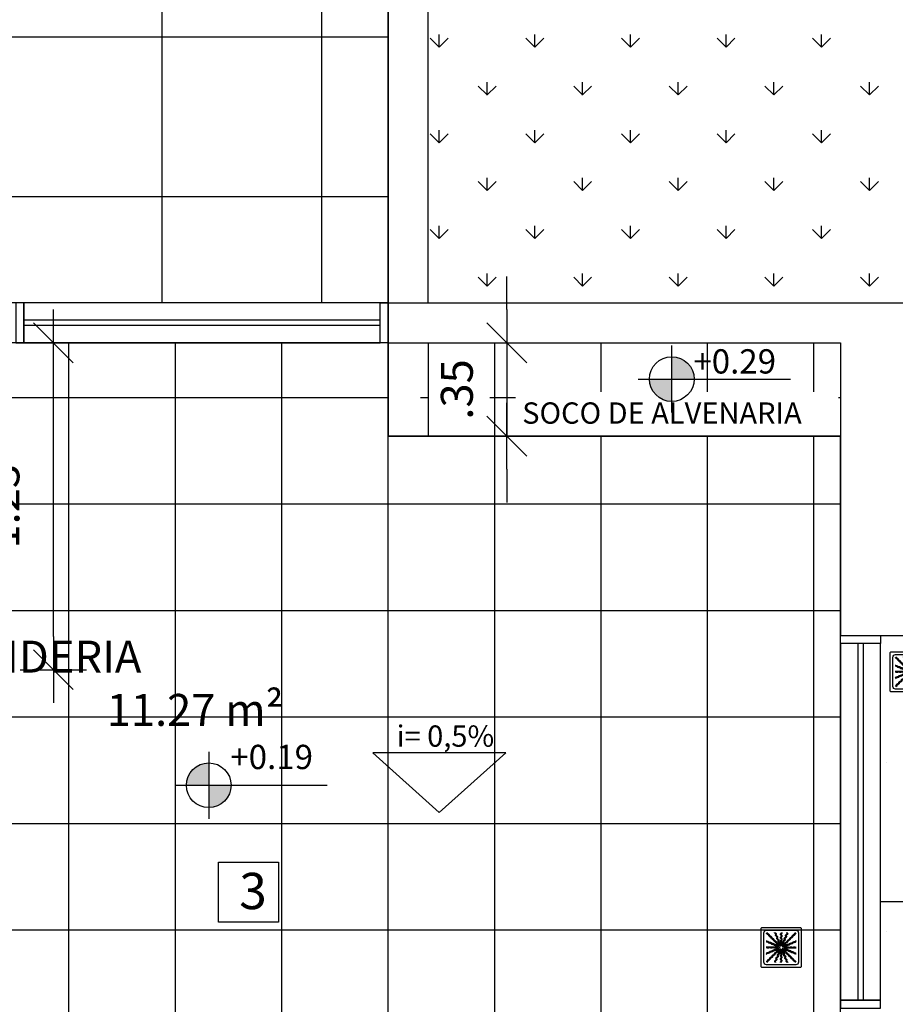
# Model space of a CAD drawing. Units: millimetres. Extents: x 2326 to 2640, y 562 to 651.
# Drawn here: x 2373 to 2376, y 619 to 623 of the extents above; entities that cross this region are included whole.
import ezdxf

# ---------------------------------------------------------------- set-up
doc = ezdxf.new("R2010")
doc.units = ezdxf.units.MM
doc.linetypes.add('HIDDEN2', pattern=[4.7625, 3.175, -1.5875])
for name, color, linetype in [('01', 1, 'Continuous'), ('AR-ALV', 5, 'Continuous'), ('AR-ESQ', 2, 'Continuous'), ('AR-HAT-SERVIÇO', 253, 'Continuous'), ('AR-PIS', 1, 'Continuous'), ('AR-TXT', 1, 'Continuous'), ('ARQ-ALV-VISTA2', 2, 'Continuous'), ('ARQ-CTA-1_075', 1, 'Continuous'), ('ARQ-SMB-1_100', 1, 'Continuous'), ('ARQ-TXT-1_050', 2, 'Continuous'), ('ARQ-TXT-1_100', 2, 'Continuous'), ('HATCH', 13, 'Continuous'), ('INCLINAÇÃO DE PISO', 1, 'Continuous'), ('PAGINAÇAO1', 252, 'Continuous'), ('PISO', 251, 'Continuous'), ('VEGET', 94, 'Continuous')]:
    doc.layers.add(name, color=color, linetype=linetype)
doc.styles.add('A16-E50', font='arial.ttf', dxfattribs={"height": 0.08})
doc.styles.add('A20', font='arial.ttf', dxfattribs={"height": 0.2})
doc.styles.add('ESC-50-A20', font='arial.ttf', dxfattribs={"height": 0.1})
doc.styles.add('FNDE Text Cota 0075', font='verdana.ttf', dxfattribs={"height": 0.12})
doc.dimstyles.new('FNDE 1-075', dxfattribs={"dimscale": 2.5, "dimtxt": 0.12, "dimasz": 0.05, "dimexe": 0.15, "dimexo": 0.15, "dimgap": 0.05, "dimtad": 1, "dimzin": 4, "dimdsep": 46, "dimtxsty": 'FNDE Text Cota 0075', "dimblk": 'tic', "dimcen": 0.15, "dimdle": 0.15, "dimse1": 1, "dimse2": 1, "dimclrd": 251, "dimclre": 251, "dimclrt": 256, "dimaunit": 1, "dimadec": 3, "dimazin": 0, "dimtfac": 1, "dimtix": 1, "dimtmove": 2, "dimatfit": 3, "dimldrblk": 'tic', "dimfxl": 0.15, "dimtvp": 1, "dimtolj": 1, "dimtzin": 0, "dimarcsym": 0})

# ---------------------------------------------------------------- blocks, each defined once
blk = doc.blocks.new('A$C29B145EC')
at = {"layer": '01', "color": 251, "ltscale": 10}
for p, q in [((0.688, 0.7), (0.012, 0.7)), ((0, 0.688), (0, 0.012)), ((0.047, 0.607), (0.047, 0.093)), ((0.607, 0.653), (0.093, 0.653)), ((0.653, 0.093), (0.653, 0.607)), ((0.7, 0.012), (0.7, 0.688)), ((0.3, 0.361), (0.299, 0.346)), ((0.308, 0.379), (0.302, 0.366)), ((0.323, 0.393), (0.312, 0.383)), ((0.341, 0.4), (0.327, 0.395)), ((0.361, 0.4), (0.346, 0.401)), ((0.379, 0.392), (0.366, 0.398)), ((0.393, 0.377), (0.383, 0.388)), ((0.4, 0.359), (0.395, 0.373)), ((0.4, 0.339), (0.401, 0.354)), ((0.3, 0.341), (0.305, 0.327)), ((0.307, 0.323), (0.317, 0.312)), ((0.321, 0.308), (0.334, 0.302)), ((0.339, 0.3), (0.354, 0.299)), ((0.359, 0.3), (0.373, 0.305)), ((0.377, 0.307), (0.388, 0.317)), ((0.392, 0.321), (0.398, 0.334)), ((0.012, 0), (0.688, 0)), ((0.093, 0.047), (0.607, 0.047))]:
    blk.add_line(p, q, dxfattribs=at)
blk.add_circle((0.35, 0.35), 0.0321, dxfattribs=at)
for centre, radius, start, end in [((0.012, 0.688), 0.0117, 90, 180), ((0.688, 0.688), 0.0117, 0, 90), ((0.093, 0.607), 0.0467, 90, 180), ((0.1, 0.6), 0.0117, 178.1581, 180), ((0.084, 0.576), 0.0245, 45, 79.4403), ((0.102, 0.635), 0.0245, 259.2868, 261.8122), ((0.095, 0.586), 0.0245, 45, 81.8122), ((0.084, 0.576), 0.0245, 8.1878, 45), ((0.133, 0.583), 0.0245, 188.1878, 225), ((0.095, 0.586), 0.0245, 8.1878, 45), ((0.133, 0.583), 0.0245, 225, 261.8122), ((0.143, 0.594), 0.0245, 188.1878, 225), ((0.143, 0.594), 0.0245, 225, 261.8122), ((0.126, 0.535), 0.0245, 45, 81.8122), ((0.136, 0.545), 0.0245, 45, 81.8122), ((0.126, 0.535), 0.0245, 8.1878, 45), ((0.174, 0.542), 0.0245, 188.1878, 225), ((0.136, 0.545), 0.0245, 8.1878, 45), ((0.174, 0.542), 0.0245, 225, 261.8122), ((0.185, 0.552), 0.0245, 188.1878, 225), ((0.185, 0.552), 0.0245, 225, 261.8122), ((0.178, 0.504), 0.0245, 45, 81.8122), ((0.178, 0.504), 0.0245, 8.1878, 45), ((0.261, 0.595), 0.0245, 165.6878, 202.5), ((0.213, 0.607), 0.0245, 345.6878, 11.3885), ((0.261, 0.595), 0.0245, 202.5, 239.3122), ((0.236, 0.553), 0.0245, 22.5, 59.3122), ((0.275, 0.6), 0.0245, 165.6878, 202.5), ((0.227, 0.612), 0.0245, 345.6878, 358.0205), ((0.275, 0.6), 0.0245, 202.5, 239.3122), ((0.236, 0.553), 0.0245, 345.6878, 22.5), ((0.283, 0.541), 0.0245, 165.6878, 202.5), ((0.283, 0.541), 0.0245, 202.5, 239.3122), ((0.25, 0.558), 0.0245, 22.5, 59.3122), ((0.258, 0.499), 0.0245, 22.5, 59.3122), ((0.25, 0.558), 0.0245, 345.6878, 22.5), ((0.297, 0.546), 0.0245, 165.6878, 202.5), ((0.297, 0.546), 0.0245, 202.5, 239.3122), ((0.272, 0.504), 0.0245, 22.5, 59.3122), ((0.361, 0.61), 0.0245, 177.0718, 216.8122), ((0.361, 0.552), 0.0245, 143.1878, 180), ((0.361, 0.552), 0.0245, 180, 216.8122), ((0.322, 0.581), 0.0245, 0, 36.8122), ((0.322, 0.581), 0.0245, 323.1878, 0), ((0.322, 0.522), 0.0245, 0, 36.8122), ((0.322, 0.522), 0.0245, 323.1878, 0), ((0.376, 0.61), 0.0245, 177.0718, 216.8122), ((0.376, 0.552), 0.0245, 143.1878, 180), ((0.376, 0.552), 0.0245, 180, 216.8122), ((0.337, 0.581), 0.0245, 0, 36.8122), ((0.337, 0.581), 0.0245, 323.1878, 0), ((0.337, 0.522), 0.0245, 0, 36.8122), ((0.337, 0.522), 0.0245, 323.1878, 0), ((0.438, 0.532), 0.0245, 157.5, 194.3122), ((0.39, 0.52), 0.0245, 337.5, 14.3122), ((0.438, 0.532), 0.0245, 120.6878, 157.5), ((0.413, 0.574), 0.0245, 300.6878, 337.5), ((0.451, 0.526), 0.0245, 157.5, 194.3122), ((0.404, 0.514), 0.0245, 337.5, 14.3122), ((0.451, 0.526), 0.0245, 120.6878, 157.5), ((0.46, 0.586), 0.0245, 157.5, 194.3122), ((0.413, 0.574), 0.0245, 337.5, 14.3122), ((0.46, 0.586), 0.0245, 120.6878, 157.5), ((0.426, 0.568), 0.0245, 300.6878, 337.5), ((0.435, 0.628), 0.0245, 300.6878, 317.2021), ((0.474, 0.58), 0.0245, 157.5, 194.3122), ((0.426, 0.568), 0.0245, 337.5, 14.3122), ((0.474, 0.58), 0.0245, 120.6878, 157.5), ((0.448, 0.622), 0.0245, 300.6878, 333.4223), ((0.493, 0.533), 0.0245, 315, 351.8122), ((0.542, 0.526), 0.0245, 135, 171.8122), ((0.504, 0.522), 0.0245, 315, 351.8122), ((0.542, 0.526), 0.0245, 98.1878, 135), ((0.552, 0.515), 0.0245, 135, 171.8122), ((0.552, 0.515), 0.0245, 98.1878, 135), ((0.535, 0.574), 0.0245, 278.1878, 315), ((0.545, 0.564), 0.0245, 278.1878, 315), ((0.535, 0.574), 0.0245, 315, 351.8122), ((0.583, 0.567), 0.0245, 135, 171.8122), ((0.545, 0.564), 0.0245, 315, 351.8122), ((0.583, 0.567), 0.0245, 98.1878, 135), ((0.594, 0.557), 0.0245, 135, 171.8122), ((0.594, 0.557), 0.0245, 98.1878, 135), ((0.576, 0.616), 0.0245, 278.1878, 315), ((0.586, 0.605), 0.0245, 278.1878, 315), ((0.576, 0.616), 0.0245, 315, 349.4403), ((0.586, 0.605), 0.0245, 315, 351.8122), ((0.607, 0.607), 0.0467, 0, 90), ((0.078, 0.448), 0.0245, 30.6878, 63.4223), ((0.072, 0.435), 0.0245, 30.6878, 47.2021), ((0.09, 0.376), 0.0245, 267.0718, 270), ((0.09, 0.376), 0.0245, 270, 306.8122), ((0.114, 0.46), 0.0245, 210.6878, 247.5), ((0.12, 0.474), 0.0245, 210.6878, 247.5), ((0.114, 0.46), 0.0245, 247.5, 284.3122), ((0.119, 0.337), 0.0245, 90, 126.8122), ((0.119, 0.322), 0.0245, 90, 126.8122), ((0.12, 0.474), 0.0245, 247.5, 284.3122), ((0.119, 0.337), 0.0245, 53.1878, 90), ((0.119, 0.322), 0.0245, 53.1878, 90), ((0.126, 0.413), 0.0245, 67.5, 104.3122), ((0.132, 0.426), 0.0245, 67.5, 104.3122), ((0.148, 0.376), 0.0245, 233.1878, 270), ((0.126, 0.413), 0.0245, 30.6878, 67.5), ((0.132, 0.426), 0.0245, 30.6878, 67.5), ((0.168, 0.438), 0.0245, 210.6878, 247.5), ((0.148, 0.376), 0.0245, 270, 306.8122), ((0.174, 0.451), 0.0245, 210.6878, 247.5), ((0.168, 0.438), 0.0245, 247.5, 284.3122), ((0.178, 0.337), 0.0245, 90, 126.8122), ((0.178, 0.322), 0.0245, 90, 126.8122), ((0.174, 0.451), 0.0245, 247.5, 284.3122), ((0.167, 0.493), 0.0245, 45, 81.8122), ((0.18, 0.39), 0.0245, 67.5, 104.3122), ((0.178, 0.337), 0.0245, 53.1878, 90), ((0.178, 0.322), 0.0245, 53.1878, 90), ((0.186, 0.404), 0.0245, 67.5, 104.3122), ((0.167, 0.493), 0.0245, 8.1878, 45), ((0.18, 0.39), 0.0245, 30.6878, 67.5), ((0.216, 0.501), 0.0245, 188.1878, 225), ((0.207, 0.376), 0.0245, 233.1878, 270), ((0.186, 0.404), 0.0245, 30.6878, 67.5), ((0.216, 0.501), 0.0245, 225, 261.8122), ((0.222, 0.415), 0.0245, 210.6878, 247.5), ((0.226, 0.511), 0.0245, 188.1878, 225), ((0.228, 0.429), 0.0245, 210.6878, 247.5), ((0.207, 0.376), 0.0245, 270, 306.8122), ((0.226, 0.511), 0.0245, 225, 261.8122), ((0.209, 0.452), 0.0245, 45, 81.8122), ((0.222, 0.415), 0.0245, 247.5, 284.3122), ((0.228, 0.429), 0.0245, 247.5, 284.3122), ((0.236, 0.337), 0.0245, 90, 126.8122), ((0.236, 0.322), 0.0245, 90, 126.8122), ((0.219, 0.463), 0.0245, 45, 81.8122), ((0.209, 0.452), 0.0245, 8.1878, 45), ((0.234, 0.368), 0.0245, 67.5, 104.3122), ((0.257, 0.459), 0.0245, 188.1878, 225), ((0.24, 0.382), 0.0245, 67.5, 104.3122), ((0.219, 0.463), 0.0245, 8.1878, 45), ((0.236, 0.337), 0.0245, 53.1878, 90), ((0.236, 0.322), 0.0245, 53.1878, 90), ((0.257, 0.459), 0.0245, 225, 261.8122), ((0.267, 0.47), 0.0245, 188.1878, 225), ((0.234, 0.368), 0.0245, 30.6878, 67.5), ((0.24, 0.382), 0.0245, 30.6878, 67.5), ((0.267, 0.47), 0.0245, 225, 261.8122), ((0.265, 0.376), 0.0245, 233.1878, 270), ((0.25, 0.411), 0.0245, 45, 81.8122), ((0.276, 0.393), 0.0245, 210.6878, 247.5), ((0.282, 0.407), 0.0245, 210.6878, 247.5), ((0.26, 0.421), 0.0245, 45, 81.8122), ((0.265, 0.376), 0.0245, 270, 306.8122), ((0.25, 0.411), 0.0245, 8.1878, 45), ((0.276, 0.393), 0.0245, 247.5, 284.3122), ((0.282, 0.407), 0.0245, 247.5, 284.3122), ((0.298, 0.418), 0.0245, 188.1878, 225), ((0.26, 0.421), 0.0245, 8.1878, 45), ((0.295, 0.337), 0.0245, 90, 126.8122), ((0.295, 0.322), 0.0245, 90, 126.8122), ((0.258, 0.499), 0.0245, 345.6878, 22.5), ((0.306, 0.487), 0.0245, 165.6878, 202.5), ((0.298, 0.418), 0.0245, 225, 261.8122), ((0.288, 0.346), 0.0245, 67.5, 104.3122), ((0.306, 0.487), 0.0245, 202.5, 239.3122), ((0.309, 0.429), 0.0245, 188.1878, 225), ((0.294, 0.359), 0.0245, 67.5, 104.3122), ((0.309, 0.429), 0.0245, 225, 261.8122), ((0.281, 0.445), 0.0245, 22.5, 59.3122), ((0.272, 0.504), 0.0245, 345.6878, 22.5), ((0.32, 0.492), 0.0245, 165.6878, 202.5), ((0.291, 0.37), 0.0245, 45, 81.8122), ((0.295, 0.337), 0.0245, 76.4707, 90), ((0.295, 0.322), 0.0245, 79.116, 90), ((0.32, 0.492), 0.0245, 202.5, 239.3122), ((0.288, 0.346), 0.0245, 56.616, 67.5), ((0.294, 0.359), 0.0245, 53.9707, 67.5), ((0.281, 0.445), 0.0245, 345.6878, 22.5), ((0.328, 0.433), 0.0245, 165.6878, 202.5), ((0.302, 0.38), 0.0245, 45, 81.8122), ((0.328, 0.433), 0.0245, 202.5, 239.3122), ((0.295, 0.45), 0.0245, 22.5, 59.3122), ((0.291, 0.37), 0.0245, 34.116, 45), ((0.303, 0.391), 0.0245, 22.5, 59.3122), ((0.295, 0.45), 0.0245, 345.6878, 22.5), ((0.342, 0.438), 0.0245, 165.6878, 202.5), ((0.342, 0.438), 0.0245, 202.5, 239.3122), ((0.302, 0.38), 0.0245, 31.4707, 45), ((0.303, 0.391), 0.0245, 11.616, 22.5), ((0.317, 0.396), 0.0245, 22.5, 59.3122), ((0.362, 0.493), 0.0245, 143.1878, 180), ((0.362, 0.493), 0.0245, 180, 216.8122), ((0.362, 0.435), 0.0245, 143.1878, 180), ((0.362, 0.435), 0.0245, 180, 216.8122), ((0.317, 0.396), 0.0245, 8.9707, 22.5), ((0.322, 0.464), 0.0245, 0, 36.8122), ((0.322, 0.464), 0.0245, 323.1878, 0), ((0.322, 0.405), 0.0245, 0, 36.8122), ((0.322, 0.405), 0.0245, 349.116, 0), ((0.376, 0.493), 0.0245, 143.1878, 180), ((0.376, 0.493), 0.0245, 180, 216.8122), ((0.376, 0.435), 0.0245, 143.1878, 180), ((0.376, 0.435), 0.0245, 180, 216.8122), ((0.337, 0.464), 0.0245, 0, 36.8122), ((0.337, 0.464), 0.0245, 323.1878, 0), ((0.337, 0.405), 0.0245, 0, 36.8122), ((0.337, 0.405), 0.0245, 346.4707, 0), ((0.346, 0.412), 0.0245, 326.616, 337.5), ((0.346, 0.412), 0.0245, 337.5, 14.3122), ((0.393, 0.424), 0.0245, 157.5, 194.3122), ((0.393, 0.424), 0.0245, 120.6878, 157.5), ((0.359, 0.406), 0.0245, 323.9707, 337.5), ((0.368, 0.466), 0.0245, 300.6878, 337.5), ((0.407, 0.418), 0.0245, 157.5, 194.3122), ((0.359, 0.406), 0.0245, 337.5, 14.3122), ((0.37, 0.409), 0.0245, 304.116, 315), ((0.407, 0.418), 0.0245, 120.6878, 157.5), ((0.37, 0.409), 0.0245, 315, 351.8122), ((0.415, 0.478), 0.0245, 157.5, 194.3122), ((0.368, 0.466), 0.0245, 337.5, 14.3122), ((0.415, 0.478), 0.0245, 120.6878, 157.5), ((0.38, 0.398), 0.0245, 301.4707, 315), ((0.382, 0.46), 0.0245, 300.6878, 337.5), ((0.418, 0.402), 0.0245, 135, 171.8122), ((0.391, 0.397), 0.0245, 281.616, 292.5), ((0.38, 0.398), 0.0245, 315, 351.8122), ((0.391, 0.397), 0.0245, 292.5, 329.3122), ((0.396, 0.383), 0.0245, 278.9707, 292.5), ((0.418, 0.402), 0.0245, 98.1878, 135), ((0.405, 0.378), 0.0245, 259.116, 270), ((0.39, 0.52), 0.0245, 300.6878, 337.5), ((0.382, 0.46), 0.0245, 337.5, 14.3122), ((0.429, 0.391), 0.0245, 135, 171.8122), ((0.429, 0.472), 0.0245, 157.5, 194.3122), ((0.405, 0.378), 0.0245, 270, 306.8122), ((0.429, 0.472), 0.0245, 120.6878, 157.5), ((0.396, 0.383), 0.0245, 292.5, 329.3122), ((0.429, 0.391), 0.0245, 98.1878, 135), ((0.433, 0.372), 0.0245, 112.5, 149.3122), ((0.411, 0.45), 0.0245, 278.1878, 315), ((0.404, 0.514), 0.0245, 300.6878, 337.5), ((0.438, 0.358), 0.0245, 112.5, 149.3122), ((0.435, 0.338), 0.0245, 90, 126.8122), ((0.435, 0.324), 0.0245, 90, 126.8122), ((0.433, 0.372), 0.0245, 75.6878, 112.5), ((0.421, 0.44), 0.0245, 278.1878, 315), ((0.411, 0.45), 0.0245, 315, 351.8122), ((0.438, 0.358), 0.0245, 75.6878, 112.5), ((0.459, 0.443), 0.0245, 135, 171.8122), ((0.435, 0.338), 0.0245, 53.1878, 90), ((0.435, 0.324), 0.0245, 53.1878, 90), ((0.445, 0.419), 0.0245, 255.6878, 292.5), ((0.421, 0.44), 0.0245, 315, 351.8122), ((0.459, 0.443), 0.0245, 98.1878, 135), ((0.45, 0.405), 0.0245, 255.6878, 292.5), ((0.47, 0.433), 0.0245, 135, 171.8122), ((0.464, 0.378), 0.0245, 233.1878, 270), ((0.47, 0.433), 0.0245, 98.1878, 135), ((0.445, 0.419), 0.0245, 292.5, 329.3122), ((0.452, 0.491), 0.0245, 278.1878, 315), ((0.45, 0.405), 0.0245, 292.5, 329.3122), ((0.464, 0.378), 0.0245, 270, 306.8122), ((0.463, 0.481), 0.0245, 278.1878, 315), ((0.487, 0.394), 0.0245, 112.5, 149.3122), ((0.452, 0.491), 0.0245, 315, 351.8122), ((0.492, 0.38), 0.0245, 112.5, 149.3122), ((0.501, 0.484), 0.0245, 135, 171.8122), ((0.487, 0.394), 0.0245, 75.6878, 112.5), ((0.493, 0.338), 0.0245, 90, 126.8122), ((0.493, 0.324), 0.0245, 90, 126.8122), ((0.463, 0.481), 0.0245, 315, 351.8122), ((0.501, 0.484), 0.0245, 98.1878, 135), ((0.492, 0.38), 0.0245, 75.6878, 112.5), ((0.511, 0.474), 0.0245, 135, 171.8122), ((0.499, 0.442), 0.0245, 255.6878, 292.5), ((0.493, 0.338), 0.0245, 53.1878, 90), ((0.493, 0.324), 0.0245, 53.1878, 90), ((0.511, 0.474), 0.0245, 98.1878, 135), ((0.493, 0.533), 0.0245, 278.1878, 315), ((0.504, 0.428), 0.0245, 255.6878, 292.5), ((0.504, 0.522), 0.0245, 278.1878, 315), ((0.499, 0.442), 0.0245, 292.5, 329.3122), ((0.522, 0.378), 0.0245, 233.1878, 270), ((0.504, 0.428), 0.0245, 292.5, 329.3122), ((0.541, 0.417), 0.0245, 112.5, 149.3122), ((0.522, 0.378), 0.0245, 270, 306.8122), ((0.546, 0.403), 0.0245, 112.5, 149.3122), ((0.541, 0.417), 0.0245, 75.6878, 112.5), ((0.546, 0.403), 0.0245, 75.6878, 112.5), ((0.552, 0.339), 0.0245, 90, 126.8122), ((0.552, 0.324), 0.0245, 90, 126.8122), ((0.553, 0.464), 0.0245, 255.6878, 292.5), ((0.558, 0.45), 0.0245, 255.6878, 292.5), ((0.552, 0.339), 0.0245, 53.1878, 90), ((0.552, 0.324), 0.0245, 53.1878, 90), ((0.553, 0.464), 0.0245, 292.5, 329.3122), ((0.581, 0.378), 0.0245, 233.1878, 270), ((0.558, 0.45), 0.0245, 292.5, 329.3122), ((0.595, 0.439), 0.0245, 112.5, 149.3122), ((0.6, 0.425), 0.0245, 112.5, 149.3122), ((0.581, 0.378), 0.0245, 270, 306.8122), ((0.595, 0.439), 0.0245, 75.6878, 112.5), ((0.6, 0.425), 0.0245, 75.6878, 112.5), ((0.61, 0.339), 0.0245, 90, 126.8122), ((0.61, 0.324), 0.0245, 90, 126.8122), ((0.607, 0.487), 0.0245, 255.6878, 281.3885), ((0.612, 0.473), 0.0245, 255.6878, 268.0205), ((0.61, 0.339), 0.0245, 87.0718, 90), ((0.61, 0.324), 0.0245, 87.0718, 90), ((0.09, 0.361), 0.0245, 267.0718, 270), ((0.088, 0.227), 0.0245, 75.6878, 88.0205), ((0.093, 0.213), 0.0245, 75.6878, 101.3885), ((0.09, 0.361), 0.0245, 270, 306.8122), ((0.1, 0.275), 0.0245, 255.6878, 292.5), ((0.105, 0.261), 0.0245, 255.6878, 292.5), ((0.1, 0.275), 0.0245, 292.5, 329.3122), ((0.105, 0.261), 0.0245, 292.5, 329.3122), ((0.142, 0.25), 0.0245, 112.5, 149.3122), ((0.147, 0.236), 0.0245, 112.5, 149.3122), ((0.142, 0.25), 0.0245, 75.6878, 112.5), ((0.148, 0.361), 0.0245, 233.1878, 270), ((0.147, 0.236), 0.0245, 75.6878, 112.5), ((0.148, 0.361), 0.0245, 270, 306.8122), ((0.154, 0.297), 0.0245, 255.6878, 292.5), ((0.159, 0.283), 0.0245, 255.6878, 292.5), ((0.154, 0.297), 0.0245, 292.5, 329.3122), ((0.148, 0.185), 0.0245, 315, 351.8122), ((0.159, 0.283), 0.0245, 292.5, 329.3122), ((0.196, 0.178), 0.0245, 135, 171.8122), ((0.196, 0.272), 0.0245, 112.5, 149.3122), ((0.196, 0.178), 0.0245, 98.1878, 135), ((0.201, 0.258), 0.0245, 112.5, 149.3122), ((0.207, 0.167), 0.0245, 135, 171.8122), ((0.196, 0.272), 0.0245, 75.6878, 112.5), ((0.207, 0.167), 0.0245, 98.1878, 135), ((0.207, 0.362), 0.0245, 233.1878, 270), ((0.201, 0.258), 0.0245, 75.6878, 112.5), ((0.189, 0.226), 0.0245, 278.1878, 315), ((0.208, 0.32), 0.0245, 255.6878, 292.5), ((0.199, 0.216), 0.0245, 278.1878, 315), ((0.189, 0.226), 0.0245, 315, 351.8122), ((0.207, 0.362), 0.0245, 270, 306.8122), ((0.213, 0.306), 0.0245, 255.6878, 292.5), ((0.237, 0.219), 0.0245, 135, 171.8122), ((0.208, 0.32), 0.0245, 292.5, 329.3122), ((0.199, 0.216), 0.0245, 315, 351.8122), ((0.237, 0.219), 0.0245, 98.1878, 135), ((0.213, 0.306), 0.0245, 292.5, 329.3122), ((0.248, 0.209), 0.0245, 135, 171.8122), ((0.25, 0.295), 0.0245, 112.5, 149.3122), ((0.248, 0.209), 0.0245, 98.1878, 135), ((0.255, 0.281), 0.0245, 112.5, 149.3122), ((0.23, 0.267), 0.0245, 278.1878, 315), ((0.25, 0.295), 0.0245, 75.6878, 112.5), ((0.241, 0.257), 0.0245, 278.1878, 315), ((0.255, 0.281), 0.0245, 75.6878, 112.5), ((0.23, 0.267), 0.0245, 315, 351.8122), ((0.265, 0.362), 0.0245, 233.1878, 270), ((0.279, 0.26), 0.0245, 135, 171.8122), ((0.262, 0.342), 0.0245, 255.6878, 292.5), ((0.241, 0.257), 0.0245, 315, 351.8122), ((0.267, 0.328), 0.0245, 255.6878, 292.5), ((0.279, 0.26), 0.0245, 98.1878, 135), ((0.265, 0.362), 0.0245, 270, 306.8122), ((0.289, 0.25), 0.0245, 135, 171.8122), ((0.262, 0.342), 0.0245, 292.5, 329.3122), ((0.249, 0.174), 0.0245, 337.5, 14.3122), ((0.289, 0.25), 0.0245, 98.1878, 135), ((0.296, 0.186), 0.0245, 157.5, 194.3122), ((0.296, 0.186), 0.0245, 120.6878, 157.5), ((0.271, 0.309), 0.0245, 278.1878, 315), ((0.267, 0.328), 0.0245, 292.5, 329.3122), ((0.304, 0.317), 0.0245, 112.5, 149.3122), ((0.271, 0.228), 0.0245, 300.6878, 337.5), ((0.282, 0.298), 0.0245, 278.1878, 315), ((0.31, 0.18), 0.0245, 157.5, 194.3122), ((0.262, 0.168), 0.0245, 337.5, 14.3122), ((0.31, 0.18), 0.0245, 120.6878, 157.5), ((0.309, 0.303), 0.0245, 112.5, 149.3122), ((0.271, 0.309), 0.0245, 315, 351.8122), ((0.304, 0.317), 0.0245, 98.9707, 112.5), ((0.318, 0.24), 0.0245, 157.5, 194.3122), ((0.271, 0.228), 0.0245, 337.5, 14.3122), ((0.32, 0.302), 0.0245, 135, 171.8122), ((0.318, 0.24), 0.0245, 120.6878, 157.5), ((0.285, 0.222), 0.0245, 300.6878, 337.5), ((0.282, 0.298), 0.0245, 315, 351.8122), ((0.309, 0.303), 0.0245, 101.616, 112.5), ((0.32, 0.302), 0.0245, 121.4707, 135), ((0.33, 0.291), 0.0245, 135, 171.8122), ((0.293, 0.282), 0.0245, 300.6878, 337.5), ((0.285, 0.222), 0.0245, 337.5, 14.3122), ((0.332, 0.234), 0.0245, 157.5, 194.3122), ((0.332, 0.234), 0.0245, 120.6878, 157.5), ((0.33, 0.291), 0.0245, 124.116, 135), ((0.341, 0.294), 0.0245, 157.5, 194.3122), ((0.293, 0.282), 0.0245, 337.5, 14.3122), ((0.341, 0.294), 0.0245, 143.9707, 157.5), ((0.307, 0.276), 0.0245, 300.6878, 337.5), ((0.307, 0.276), 0.0245, 337.5, 14.3122), ((0.354, 0.288), 0.0245, 157.5, 194.3122), ((0.354, 0.288), 0.0245, 146.616, 157.5), ((0.363, 0.295), 0.0245, 166.4707, 180), ((0.363, 0.295), 0.0245, 180, 216.8122), ((0.363, 0.236), 0.0245, 143.1878, 180), ((0.363, 0.236), 0.0245, 180, 216.8122), ((0.363, 0.178), 0.0245, 143.1878, 180), ((0.363, 0.178), 0.0245, 180, 216.8122), ((0.324, 0.265), 0.0245, 0, 36.8122), ((0.324, 0.265), 0.0245, 323.1878, 0), ((0.324, 0.207), 0.0245, 0, 36.8122), ((0.324, 0.207), 0.0245, 323.1878, 0), ((0.378, 0.295), 0.0245, 169.116, 180), ((0.378, 0.295), 0.0245, 180, 216.8122), ((0.378, 0.236), 0.0245, 143.1878, 180), ((0.378, 0.236), 0.0245, 180, 216.8122), ((0.378, 0.178), 0.0245, 143.1878, 180), ((0.378, 0.178), 0.0245, 180, 216.8122), ((0.338, 0.265), 0.0245, 0, 36.8122), ((0.338, 0.265), 0.0245, 323.1878, 0), ((0.338, 0.207), 0.0245, 0, 36.8122), ((0.338, 0.207), 0.0245, 323.1878, 0), ((0.383, 0.304), 0.0245, 188.9707, 202.5), ((0.383, 0.304), 0.0245, 202.5, 239.3122), ((0.358, 0.262), 0.0245, 22.5, 59.3122), ((0.397, 0.309), 0.0245, 191.616, 202.5), ((0.397, 0.309), 0.0245, 202.5, 239.3122), ((0.398, 0.32), 0.0245, 211.4707, 225), ((0.398, 0.32), 0.0245, 225, 261.8122), ((0.358, 0.262), 0.0245, 345.6878, 22.5), ((0.405, 0.25), 0.0245, 165.6878, 202.5), ((0.405, 0.25), 0.0245, 202.5, 239.3122), ((0.372, 0.267), 0.0245, 22.5, 59.3122), ((0.409, 0.33), 0.0245, 214.116, 225), ((0.409, 0.33), 0.0245, 225, 261.8122), ((0.406, 0.341), 0.0245, 233.9707, 247.5), ((0.38, 0.208), 0.0245, 22.5, 59.3122), ((0.372, 0.267), 0.0245, 345.6878, 22.5), ((0.391, 0.271), 0.0245, 45, 81.8122), ((0.419, 0.255), 0.0245, 165.6878, 202.5), ((0.419, 0.255), 0.0245, 202.5, 239.3122), ((0.406, 0.341), 0.0245, 247.5, 284.3122), ((0.412, 0.354), 0.0245, 236.616, 247.5), ((0.405, 0.363), 0.0245, 256.4707, 270), ((0.412, 0.354), 0.0245, 247.5, 284.3122), ((0.38, 0.208), 0.0245, 345.6878, 22.5), ((0.428, 0.196), 0.0245, 165.6878, 202.5), ((0.405, 0.363), 0.0245, 270, 306.8122), ((0.402, 0.282), 0.0245, 45, 81.8122), ((0.428, 0.196), 0.0245, 202.5, 239.3122), ((0.394, 0.213), 0.0245, 22.5, 59.3122), ((0.391, 0.271), 0.0245, 8.1878, 45), ((0.418, 0.293), 0.0245, 67.5, 104.3122), ((0.44, 0.279), 0.0245, 188.1878, 225), ((0.403, 0.154), 0.0245, 22.5, 59.3122), ((0.394, 0.213), 0.0245, 345.6878, 22.5), ((0.442, 0.201), 0.0245, 165.6878, 202.5), ((0.424, 0.307), 0.0245, 67.5, 104.3122), ((0.402, 0.282), 0.0245, 8.1878, 45), ((0.442, 0.201), 0.0245, 202.5, 239.3122), ((0.44, 0.279), 0.0245, 225, 261.8122), ((0.45, 0.289), 0.0245, 188.1878, 225), ((0.418, 0.293), 0.0245, 30.6878, 67.5), ((0.417, 0.159), 0.0245, 22.5, 59.3122), ((0.424, 0.307), 0.0245, 30.6878, 67.5), ((0.45, 0.289), 0.0245, 225, 261.8122), ((0.433, 0.23), 0.0245, 45, 81.8122), ((0.46, 0.318), 0.0245, 210.6878, 247.5), ((0.466, 0.332), 0.0245, 210.6878, 247.5), ((0.443, 0.241), 0.0245, 45, 81.8122), ((0.464, 0.363), 0.0245, 233.1878, 270), ((0.433, 0.23), 0.0245, 8.1878, 45), ((0.46, 0.318), 0.0245, 247.5, 284.3122), ((0.466, 0.332), 0.0245, 247.5, 284.3122), ((0.481, 0.237), 0.0245, 188.1878, 225), ((0.443, 0.241), 0.0245, 8.1878, 45), ((0.464, 0.363), 0.0245, 270, 306.8122), ((0.481, 0.237), 0.0245, 225, 261.8122), ((0.472, 0.271), 0.0245, 67.5, 104.3122), ((0.491, 0.248), 0.0245, 188.1878, 225), ((0.478, 0.285), 0.0245, 67.5, 104.3122), ((0.491, 0.248), 0.0245, 225, 261.8122), ((0.474, 0.189), 0.0245, 45, 81.8122), ((0.472, 0.271), 0.0245, 30.6878, 67.5), ((0.478, 0.285), 0.0245, 30.6878, 67.5), ((0.484, 0.199), 0.0245, 45, 81.8122), ((0.474, 0.189), 0.0245, 8.1878, 45), ((0.514, 0.296), 0.0245, 210.6878, 247.5), ((0.522, 0.196), 0.0245, 188.1878, 225), ((0.52, 0.31), 0.0245, 210.6878, 247.5), ((0.484, 0.199), 0.0245, 8.1878, 45), ((0.514, 0.296), 0.0245, 247.5, 284.3122), ((0.522, 0.196), 0.0245, 225, 261.8122), ((0.522, 0.363), 0.0245, 233.1878, 270), ((0.533, 0.207), 0.0245, 188.1878, 225), ((0.52, 0.31), 0.0245, 247.5, 284.3122), ((0.533, 0.207), 0.0245, 225, 261.8122), ((0.526, 0.249), 0.0245, 67.5, 104.3122), ((0.522, 0.363), 0.0245, 270, 306.8122), ((0.532, 0.262), 0.0245, 67.5, 104.3122), ((0.526, 0.158), 0.0245, 45, 81.8122), ((0.526, 0.249), 0.0245, 30.6878, 67.5), ((0.532, 0.262), 0.0245, 30.6878, 67.5), ((0.526, 0.158), 0.0245, 8.1878, 45), ((0.568, 0.274), 0.0245, 210.6878, 247.5), ((0.574, 0.287), 0.0245, 210.6878, 247.5), ((0.568, 0.274), 0.0245, 247.5, 284.3122), ((0.574, 0.287), 0.0245, 247.5, 284.3122), ((0.581, 0.363), 0.0245, 233.1878, 270), ((0.58, 0.226), 0.0245, 67.5, 104.3122), ((0.586, 0.24), 0.0245, 67.5, 104.3122), ((0.581, 0.363), 0.0245, 270, 306.8122), ((0.58, 0.226), 0.0245, 30.6878, 67.5), ((0.586, 0.24), 0.0245, 30.6878, 67.5), ((0.622, 0.252), 0.0245, 210.6878, 243.4223), ((0.628, 0.265), 0.0245, 210.6878, 227.2021), ((0.012, 0.012), 0.0117, 180, 270), ((0.093, 0.093), 0.0467, 180, 270), ((0.114, 0.095), 0.0245, 135, 171.8122), ((0.065, 0.102), 0.0245, 349.2868, 351.8122), ((0.114, 0.095), 0.0245, 98.1878, 135), ((0.124, 0.084), 0.0245, 135, 169.4403), ((0.124, 0.084), 0.0245, 98.1878, 135), ((0.106, 0.143), 0.0245, 278.1878, 315), ((0.117, 0.133), 0.0245, 278.1878, 315), ((0.106, 0.143), 0.0245, 315, 351.8122), ((0.155, 0.136), 0.0245, 135, 171.8122), ((0.117, 0.133), 0.0245, 315, 351.8122), ((0.155, 0.136), 0.0245, 98.1878, 135), ((0.165, 0.126), 0.0245, 135, 171.8122), ((0.165, 0.126), 0.0245, 98.1878, 135), ((0.148, 0.185), 0.0245, 278.1878, 315), ((0.158, 0.174), 0.0245, 278.1878, 315), ((0.158, 0.174), 0.0245, 315, 351.8122), ((0.252, 0.078), 0.0245, 120.6878, 153.4223), ((0.226, 0.12), 0.0245, 300.6878, 337.5), ((0.265, 0.072), 0.0245, 120.6878, 137.2021), ((0.274, 0.132), 0.0245, 157.5, 194.3122), ((0.226, 0.12), 0.0245, 337.5, 14.3122), ((0.274, 0.132), 0.0245, 120.6878, 157.5), ((0.24, 0.114), 0.0245, 300.6878, 337.5), ((0.249, 0.174), 0.0245, 300.6878, 337.5), ((0.287, 0.126), 0.0245, 157.5, 194.3122), ((0.24, 0.114), 0.0245, 337.5, 14.3122), ((0.287, 0.126), 0.0245, 120.6878, 157.5), ((0.262, 0.168), 0.0245, 300.6878, 337.5), ((0.363, 0.119), 0.0245, 143.1878, 180), ((0.363, 0.119), 0.0245, 180, 216.8122), ((0.324, 0.148), 0.0245, 0, 36.8122), ((0.324, 0.148), 0.0245, 323.1878, 0), ((0.324, 0.09), 0.0245, 0, 36.8122), ((0.324, 0.09), 0.0245, 357.0718, 0), ((0.378, 0.119), 0.0245, 143.1878, 180), ((0.378, 0.119), 0.0245, 180, 216.8122), ((0.339, 0.148), 0.0245, 0, 36.8122), ((0.339, 0.148), 0.0245, 323.1878, 0), ((0.339, 0.09), 0.0245, 0, 36.8122), ((0.339, 0.09), 0.0245, 357.0718, 0), ((0.403, 0.154), 0.0245, 345.6878, 22.5), ((0.45, 0.142), 0.0245, 165.6878, 202.5), ((0.45, 0.142), 0.0245, 202.5, 239.3122), ((0.425, 0.1), 0.0245, 22.5, 59.3122), ((0.417, 0.159), 0.0245, 345.6878, 22.5), ((0.464, 0.147), 0.0245, 165.6878, 202.5), ((0.464, 0.147), 0.0245, 202.5, 239.3122), ((0.425, 0.1), 0.0245, 345.6878, 22.5), ((0.473, 0.088), 0.0245, 165.6878, 178.0205), ((0.439, 0.105), 0.0245, 22.5, 59.3122), ((0.439, 0.105), 0.0245, 345.6878, 22.5), ((0.487, 0.093), 0.0245, 165.6878, 191.3885), ((0.515, 0.148), 0.0245, 45, 81.8122), ((0.515, 0.148), 0.0245, 8.1878, 45), ((0.564, 0.155), 0.0245, 188.1878, 225), ((0.564, 0.155), 0.0245, 225, 261.8122), ((0.574, 0.165), 0.0245, 188.1878, 225), ((0.574, 0.165), 0.0245, 225, 261.8122), ((0.557, 0.106), 0.0245, 45, 81.8122), ((0.567, 0.117), 0.0245, 45, 81.8122), ((0.557, 0.106), 0.0245, 8.1878, 45), ((0.605, 0.114), 0.0245, 188.1878, 225), ((0.567, 0.117), 0.0245, 8.1878, 45), ((0.605, 0.114), 0.0245, 225, 261.8122), ((0.616, 0.124), 0.0245, 188.1878, 225), ((0.616, 0.124), 0.0245, 225, 259.4403), ((0.598, 0.065), 0.0245, 79.2868, 81.8122), ((0.607, 0.093), 0.0467, 270, 0), ((0.688, 0.012), 0.0117, 270, 0)]:
    blk.add_arc(centre, radius, start, end, dxfattribs=at)
blk = doc.blocks.new('tic')
at = {"color": 251}
for p, q in [((0, -1), (0, 1)), ((-1, 0), (1, 0))]:
    blk.add_line(p, q, dxfattribs=at)
blk.add_line((-0.6, -0.6), (0.6, 0.6))
blk = doc.blocks.new('*D542')
at = {"layer": 'ARQ-CTA-1_075', "color": 251, "lineweight": -2, "transparency": 16777216}
for p, q in [((2374.8404, 621.8843), (2374.8404, 622.0093)), ((2374.8404, 621.7593), (2374.8404, 621.4093)), ((2374.8404, 621.2843), (2374.8404, 621.1593))]:
    blk.add_line(p, q, dxfattribs=at)
at = {"layer": 'DEFPOINTS', "color": 0, "transparency": 16777216}
for p in [(2374.5449, 621.7593), (2374.5449, 621.4093), (2374.8404, 621.4093)]:
    blk.add_point(p, dxfattribs=at)
at = {"layer": 'ARQ-CTA-1_075', "color": 251, "lineweight": -2, "transparency": 16777216, "xscale": 0.125, "yscale": 0.125, "zscale": 0.125}
for p, rotation in [((2374.8404, 621.7593), 270), ((2374.8404, 621.4093), 90)]:
    blk.add_blockref('tic', p, dxfattribs=dict(at, rotation=rotation))
at = {"layer": 'ARQ-CTA-1_075', "transparency": 16777216, "insert": (2374.6529, 621.5843), "char_height": 0.12, "attachment_point": 5, "rotation": 90, "style": 'FNDE Text Cota 0075'}
blk.add_mtext('\\A1;.35', dxfattribs=at)
blk = doc.blocks.new('*D553')
at = {"layer": 'ARQ-CTA-1_075', "color": 251, "lineweight": -2, "transparency": 16777216}
blk.add_line((2373.1364, 620.6565), (2373.1364, 621.6343), dxfattribs=at)
at = {"layer": 'DEFPOINTS', "color": 0, "transparency": 16777216}
for p in [(2372.6785, 621.7593), (2373.1364, 621.7593), (2372.7449, 620.5315)]:
    blk.add_point(p, dxfattribs=at)
at = {"layer": 'ARQ-CTA-1_075', "color": 251, "lineweight": -2, "transparency": 16777216, "xscale": 0.125, "yscale": 0.125, "zscale": 0.125}
for p, rotation in [((2373.1364, 621.7593), 90), ((2373.1364, 620.5315), 270)]:
    blk.add_blockref('tic', p, dxfattribs=dict(at, rotation=rotation))
at = {"layer": 'ARQ-CTA-1_075', "transparency": 16777216, "insert": (2372.9489, 621.1454), "char_height": 0.12, "attachment_point": 5, "rotation": 90, "style": 'FNDE Text Cota 0075'}
blk.add_mtext('\\A1;1.23', dxfattribs=at)

msp = doc.modelspace()

# ---------------------------------------------------------------- hatches: boundary and pattern name
at = {"layer": 'AR-PIS'}
h = msp.add_hatch(dxfattribs=at)
h.set_pattern_fill('DOTS', color=1, scale=0.2, style=0)
h.set_pattern_definition([(0, (94.87172, 64.875), (0.15875, 0.3175), [0, -0.3175])])
h.paths.add_polyline_path([(2376.2449, 611.3093), (2376.2449, 611.2993), (2376.2449, 607.8493), (2376.8949, 607.8593), (2376.8949, 607.6593), (2378.3448, 607.6593), (2378.3448, 612.8091), (2378.0948, 612.8093), (2378.0948, 613.0093), (2378.6946, 613.0093), (2378.6947, 615.5093), (2378.0948, 615.5093), (2378.0948, 615.7094), (2378.3448, 615.7094), (2378.3449, 620.6593), (2376.8949, 620.6593), (2376.8949, 620.6593), (2376.2448, 620.6593), (2376.2448, 615.7093), (2376.2449, 615.7093), (2376.2449, 612.8093), (2376.2448, 612.8093)])
at = {"layer": 'AR-TXT', "linetype": 'Continuous', "ltscale": 0.5}
h = msp.add_hatch(color=251, dxfattribs=at)
h.paths.add_polyline_path([(2375.3768, 621.6232, 0.414214), (2375.4608, 621.5392), (2375.4608, 621.6232)])
h.paths.add_polyline_path([(2375.5448, 621.6232, 0.414214), (2375.4608, 621.7072), (2375.4608, 621.6232)])
h = msp.add_hatch(color=251, dxfattribs=at)
h.paths.add_polyline_path([(2373.7205, 620.0973), (2373.7205, 620.1813, 0.414214), (2373.6365, 620.0973)])
h.paths.add_polyline_path([(2373.7205, 620.0973), (2373.7205, 620.0133, 0.414214), (2373.8045, 620.0973)])
at = {"layer": 'HATCH'}
h = msp.add_hatch(dxfattribs=at)
h.set_pattern_fill('_USER', color=256, scale=1.2, double=1, pattern_type=0)
h.set_pattern_definition([(0, (2378.3449, 607.6593), (0, 1.2), []), (90, (2378.3449, 607.6593), (-1.2, 7e-17), [])])
h.paths.add_polyline_path([(2376.8949, 611.1593), (2376.2449, 611.2093), (2376.2449, 607.9093), (2376.8949, 607.8593), (2376.8949, 607.6593), (2378.3448, 607.6593), (2378.3448, 612.8091), (2378.0948, 612.8093), (2378.0948, 613.0093), (2378.6946, 613.0093), (2378.6947, 615.5093), (2378.0948, 615.5093), (2378.0948, 615.7094), (2378.3448, 615.7094), (2378.3449, 620.6593), (2376.8949, 620.6593), (2376.8949, 620.6593), (2376.2448, 620.6593), (2376.2448, 615.7093), (2376.2449, 615.7093), (2376.2449, 612.8093), (2376.2448, 612.8093), (2376.2449, 611.3093), (2376.8949, 611.3093)])
at = {"layer": 'PAGINAÇAO1'}
h = msp.add_hatch(dxfattribs=at)
h.set_pattern_fill('_USER', color=252, scale=0.4, double=1, pattern_type=0)
h.set_pattern_definition([(0, (2372.3948, 617.95377), (0, 0.4), []), (90, (2372.3948, 617.95377), (-0.4, 2e-17), [])])
h.paths.add_polyline_path([(2376.0949, 621.7593), (2374.5449, 621.7593), (2374.5449, 621.4093), (2376.0949, 621.4093)])
edge = h.paths.add_edge_path(flags=17)
edge.add_line((2372.7449, 621.2064), (2372.4422, 621.2168))
edge.add_arc((2372.4132, 621.2248), 0.0301, 232.6527, 344.6053, ccw=False)
edge.add_line((2372.3949, 621.2008), (2372.3949, 620.5315))
edge.add_line((2372.3949, 620.5315), (2372.7449, 620.5315))
edge.add_line((2372.7449, 620.5315), (2372.7449, 621.2064))
h.paths.add_polyline_path([(2372.7449, 620.3815), (2372.3949, 620.3815), (2372.3949, 620.0038), (2372.3949, 620.0038), (2372.3949, 619.9738), (2372.3949, 619.3338), (2372.3949, 619.1538), (2372.7449, 619.1538)], flags=17)
edge = h.paths.add_edge_path(flags=17)
edge.add_line((2372.7449, 621.7593), (2372.3949, 621.7593))
edge.add_line((2372.3949, 621.7593), (2372.4018, 621.2359))
edge.add_arc((2372.4246, 621.232), 0.0232, -40.7779, 170.1271, ccw=False)
edge.add_line((2372.4422, 621.2168), (2372.7449, 621.2064))
edge.add_line((2372.7449, 621.2064), (2372.7449, 621.7593))
h.paths.add_polyline_path([(2372.3948, 617.9538), (2373.8949, 617.9538), (2373.8949, 619.1538), (2376.0949, 619.1538), (2376.0949, 621.4093), (2374.3949, 621.4093), (2374.3949, 621.7593), (2372.7449, 621.7593), (2372.7449, 619.1538), (2372.9449, 619.1538), (2372.9449, 619.0038), (2372.3948, 619.0038)])
h.paths.add_polyline_path([(2374.7763, 621.415), (2374.7763, 621.7449), (2374.5157, 621.7449), (2374.5157, 621.415)], flags=16)
h.paths.add_polyline_path([(2374.8735, 621.4106), (2376.0874, 621.4106), (2376.0874, 621.5755), (2374.8735, 621.5755)], flags=16)
h.paths.add_polyline_path([(2372.4006, 620.7289), (2372.7305, 620.7289), (2372.7305, 620.9895), (2372.4006, 620.9895)], flags=16)
h.paths.add_polyline_path([(2372.7208, 619.1544), (2372.7208, 620.3684), (2372.556, 620.3684), (2372.556, 619.1544)], flags=16)
h.paths.add_polyline_path([(2372.4786, 621.2026), (2372.6407, 621.2026), (2372.6407, 621.3423), (2372.4786, 621.3423)], flags=17)
h.paths.add_polyline_path([(2372.7181, 621.3798), (2372.7181, 621.749), (2372.5532, 621.749), (2372.5532, 621.3798)], flags=16)
at = {"layer": 'PISO'}
h = msp.add_hatch(dxfattribs=at)
h.set_pattern_fill('_USER', color=256, scale=0.6, double=1, pattern_type=0)
h.set_pattern_definition([(0, (2369.94487, 628.3093), (0, 0.6), []), (90, (2369.94487, 628.3093), (-0.6, 4e-17), [])])
h.paths.add_polyline_path([(2368.695, 621.6592), (2368.5449, 621.6592), (2368.545, 619.9892), (2368.6949, 619.9892)], flags=16)
h.paths.add_polyline_path([(2368.695, 619.6294), (2368.5449, 619.6294), (2368.5449, 617.9594), (2368.6949, 617.9594)], flags=16)
h.paths.add_polyline_path([(2366.7949, 621.9093), (2368.6949, 621.9093), (2368.6949, 617.7094), (2366.7949, 617.7092), (2366.7949, 617.8592), (2367.2953, 617.8593), (2367.2949, 621.7593), (2366.7949, 621.7593)], flags=17)
h.paths.add_polyline_path([(2370.0949, 623.8718), (2369.9449, 623.8718), (2369.9449, 626.3468), (2370.0949, 626.3468)], flags=16)
h.paths.add_polyline_path([(2367.4449, 642.3592), (2369.9449, 642.3592), (2369.9449, 633.2592), (2370.0949, 633.2592), (2370.0949, 634.5093), (2371.3949, 634.5093), (2371.3949, 631.8093), (2369.9449, 631.8093), (2369.9449, 628.3093), (2374.3949, 628.3093), (2374.3949, 621.9093), (2369.9449, 621.9093), (2369.9449, 615.7093), (2366.7949, 615.7093), (2366.7949, 615.5093), (2367.2949, 615.5093), (2367.2949, 606.8593), (2361.2949, 606.8593), (2361.2949, 624.7593), (2367.4449, 624.7593), (2367.4449, 628.5093), (2366.4949, 628.5093), (2366.4949, 634.5093), (2367.4449, 634.5093)])
h.paths.add_polyline_path([(2370.0949, 626.3468), (2369.9449, 626.3468), (2369.9449, 626.7193), (2370.0949, 626.7193)], flags=16)
h = msp.add_hatch(dxfattribs=at)
h.set_pattern_fill('ANGLE', color=256)
h.set_pattern_definition([(0, (0, 0), (0, 6.985), [5.08, -1.905]), (90, (0, 0), (-6.985, 4e-16), [5.08, -1.905])])
h.paths.add_polyline_path([(2369.9449, 621.9093), (2372.9949, 621.9093), (2372.9949, 621.9093), (2373.0249, 621.9093), (2374.3949, 621.9093), (2374.3949, 628.3093), (2369.9449, 628.3093), (2369.9449, 631.8093), (2371.3949, 631.8093), (2371.3949, 634.5093), (2370.0949, 634.5093), (2370.0949, 633.2592), (2369.9449, 633.2592), (2369.9449, 642.3592), (2367.4449, 642.3592), (2367.4449, 634.5093), (2366.4949, 634.5093), (2366.4949, 628.4593), (2367.4449, 628.4593), (2367.4449, 624.7593), (2361.2949, 624.7593), (2361.2949, 621.9093), (2361.2949, 621.9093), (2361.2949, 620.2843), (2361.2949, 620.2531), (2361.2949, 620.2531), (2361.2949, 619.5831), (2361.2949, 618.8831), (2361.2949, 618.1831), (2361.2949, 617.4831), (2361.2949, 616.7831), (2361.2949, 616.0831), (2361.2949, 606.8593), (2367.2949, 606.8593), (2367.2949, 615.5392), (2366.8249, 615.5392), (2366.8249, 615.7093), (2369.9449, 615.7093)], flags=17)
h.paths.add_polyline_path([(2369.9449, 621.9093), (2372.9949, 621.9093), (2372.9949, 621.9093), (2373.0249, 621.9093), (2374.3949, 621.9093), (2374.3949, 628.3093), (2369.9449, 628.3093), (2369.9449, 631.8093), (2371.3949, 631.8093), (2371.3949, 634.5093), (2370.0949, 634.5093), (2370.0949, 633.2592), (2369.9449, 633.2592), (2369.9449, 642.3592), (2367.4449, 642.3592), (2367.4449, 634.5093), (2366.4949, 634.5093), (2366.4949, 628.4593), (2367.4449, 628.4593), (2367.4449, 624.7593), (2361.2949, 624.7593), (2361.2949, 621.9093), (2361.2949, 621.9093), (2361.2949, 620.2843), (2361.2949, 620.2531), (2361.2949, 620.2531), (2361.2949, 619.5831), (2361.2949, 616.0831), (2361.2949, 606.8593), (2367.2949, 606.8593), (2367.2949, 615.5392), (2366.8249, 615.5392), (2366.8249, 615.7093), (2369.9449, 615.7093)], flags=17)
at = {"layer": 'VEGET'}
h = msp.add_hatch(dxfattribs=at)
h.set_pattern_fill('GRASS', color=256, scale=0.01, style=0)
h.set_pattern_definition([(90, (-765.80884, -239.0549), (-0.179605122, 0.179605122), [0.047625, -0.311585245]), (45, (-765.80884, -239.0549), (-0.179605122, 0.179605122), [0.047625, -0.206375]), (135, (-765.80884, -239.0549), (-0.179605122, -0.179605122), [0.047625, -0.206375])])
h.paths.add_polyline_path([(2374.7149, 623.8843), (2374.7149, 623.8743), (2374.5449, 623.8743), (2374.5449, 621.9093), (2376.4149, 621.9093), (2376.4149, 620.8593), (2376.8949, 620.8593), (2378.3449, 620.8593), (2378.3449, 620.8593), (2378.5449, 620.8593), (2378.5449, 623.8843)])
h.paths.add_polyline_path([(2376.7074, 622.3958), (2376.9324, 622.3958), (2376.9324, 622.1708), (2376.7074, 622.1708)], flags=16)

# ---------------------------------------------------------------- linework, layer by layer
at = {"color": 1}
msp.add_lwpolyline([(2367.4449, 642.3592), (2369.9449, 642.3592), (2369.9449, 633.2592), (2370.0949, 633.2592), (2370.0949, 634.5093), (2371.3949, 634.5093), (2371.3949, 631.8093), (2369.9449, 631.8093), (2369.9449, 628.3093), (2374.3949, 628.3093), (2374.3949, 621.9093), (2369.9449, 621.9093), (2369.9449, 615.7093), (2366.8249, 615.7093), (2366.8249, 615.5392), (2367.2949, 615.5392), (2367.2949, 606.8593), (2361.2949, 606.8593), (2361.2949, 624.7593), (2367.4449, 624.7593), (2367.4449, 628.4593), (2366.4949, 628.4593), (2366.4949, 634.5093), (2367.4449, 634.5093)], close=True, dxfattribs=at)
at = {"layer": '01', "linetype": 'HIDDEN2', "ltscale": 10}
msp.add_line((2374.5449, 621.4093), (2376.0949, 621.4093), dxfattribs=at)
at = {"layer": 'AR-ALV'}
for p, q in [((2374.3949, 621.9093), (2374.3949, 623.8843)), ((2374.5449, 621.9093), (2374.5449, 623.8743)), ((2374.3949, 621.9093), (2376.2949, 621.9093)), ((2374.3949, 621.9093), (2376.2949, 621.9093)), ((2374.3949, 621.9093), (2376.2949, 621.9093)), ((2374.3949, 621.9093), (2376.4149, 621.9093)), ((2374.3949, 621.7593), (2374.3949, 621.9093)), ((2374.3949, 621.7593), (2376.0949, 621.7593)), ((2374.3949, 621.7593), (2374.3949, 621.7593)), ((2374.3949, 621.7593), (2376.0949, 621.7593)), ((2374.3949, 621.7593), (2374.3949, 621.7593)), ((2374.3949, 621.7593), (2376.0949, 621.7593)), ((2374.3949, 621.7593), (2374.3949, 621.7593)), ((2374.3949, 621.7593), (2376.0949, 621.7593)), ((2376.0949, 621.7593), (2376.0949, 620.6593)), ((2376.0949, 621.7593), (2376.0949, 620.6593)), ((2376.0949, 621.7593), (2376.0949, 620.6593)), ((2376.0949, 621.7593), (2376.0949, 620.6593)), ((2376.0949, 620.6593), (2376.8949, 620.6593)), ((2376.2449, 620.6593), (2376.8949, 620.6593))]:
    msp.add_line(p, q, dxfattribs=at)
at = {"layer": 'AR-ESQ'}
for p, q in [((2374.3649, 621.8443), (2373.0249, 621.8443)), ((2374.3649, 621.8243), (2373.0249, 621.8243)), ((2376.1599, 620.6293), (2376.1599, 619.2893)), ((2376.1799, 620.6293), (2376.1799, 619.2893))]:
    msp.add_line(p, q, dxfattribs=at)
for points in [[(2373.0249, 621.9093), (2372.9949, 621.9093), (2372.9949, 621.7593), (2373.0249, 621.7593)], [(2374.3649, 621.9093), (2374.3949, 621.9093), (2374.3949, 621.7593), (2374.3649, 621.7593)], [(2376.0949, 620.6293), (2376.0949, 620.6593), (2376.2449, 620.6593), (2376.2449, 620.6293)], [(2376.0949, 619.2893), (2376.0949, 619.2593), (2376.2449, 619.2593), (2376.2449, 619.2893)]]:
    msp.add_lwpolyline(points, close=True, dxfattribs=at)
at = {"layer": 'AR-ESQ', "color": 1}
for points in [[(2373.0249, 621.7593), (2374.3649, 621.7593), (2374.3649, 621.9093), (2373.0249, 621.9093)], [(2376.2449, 619.2893), (2376.2449, 620.6293), (2376.0949, 620.6293), (2376.0949, 619.2893)]]:
    msp.add_lwpolyline(points, close=True, dxfattribs=at)
at = {"layer": 'AR-TXT', "color": 251}
for p, q in [((2375.4608, 621.4972), (2375.4608, 621.7492)), ((2375.3348, 621.6232), (2375.5448, 621.6232)), ((2375.5448, 621.6232), (2375.9062, 621.6232)), ((2373.7205, 620.2233), (2373.7205, 619.9713)), ((2373.5945, 620.0973), (2373.8045, 620.0973)), ((2373.8045, 620.0973), (2374.1659, 620.0973))]:
    msp.add_line(p, q, dxfattribs=at)
for centre in [(2375.4608, 621.6232), (2373.7205, 620.0973)]:
    msp.add_circle(centre, 0.084, dxfattribs=at)
at = {"layer": 'ARQ-ALV-VISTA2'}
for p, q in [((2374.3949, 621.7593), (2374.3949, 621.4093)), ((2374.5449, 621.7593), (2374.5449, 621.4093)), ((2374.3949, 621.4093), (2374.5449, 621.4093))]:
    msp.add_line(p, q, dxfattribs=at)
at = {"layer": 'ARQ-SMB-1_100', "color": 1}
msp.add_lwpolyline([(2373.7576, 619.808), (2373.9826, 619.808), (2373.9826, 619.583), (2373.7576, 619.583)], close=True, dxfattribs=at)
at = {"layer": 'INCLINAÇÃO DE PISO'}
msp.add_lwpolyline([(2374.5868, 619.9943), (2374.8368, 620.2194), (2374.3368, 620.2194)], close=True, dxfattribs=at)
at = {"layer": 'PAGINAÇAO1'}
msp.add_lwpolyline([(2372.3948, 617.9538), (2373.8949, 617.9538), (2373.8949, 619.1538), (2376.0949, 619.1538), (2376.0949, 621.4093), (2374.3949, 621.4093), (2374.3949, 621.7593), (2372.3949, 621.7593), (2372.3949, 619.1538), (2372.9449, 619.1538), (2372.9449, 619.0038), (2372.3948, 619.0038)], close=True, dxfattribs=at)

# ---------------------------------------------------------------- block references
at = {"layer": 'AR-HAT-SERVIÇO', "ltscale": 10, "xscale": -0.2142857142856215, "yscale": 0.2142857142856215, "zscale": 0.2142857142856215, "rotation": 180}
for p in [(2376.2818, 620.5984), (2375.7969, 619.5627)]:
    msp.add_blockref('A$C29B145EC', p, dxfattribs=at)

# ---------------------------------------------------------------- texts
at = {"layer": 'AR-TXT', "insert": (2374.8985, 621.5357), "char_height": 0.08, "attachment_point": 1, "style": 'A16-E50'}
msp.add_mtext_dynamic_manual_height_columns('SOCO DE ALVENARIA', width=1.549062, gutter_width=1, heights=[0], dxfattribs=at)
at = {"layer": 'ARQ-SMB-1_100', "style": 'A16-E50'}
for tag, p in [('+0.29', (2375.5418, 621.6442)), ('+0.19', (2373.8015, 620.158))]:
    msp.add_attdef(tag, p, 'NA', height=0.0912, dxfattribs=at)
at = {"layer": 'ARQ-TXT-1_050', "insert": (2372.3834, 620.6405), "char_height": 0.12, "attachment_point": 1, "style": 'ESC-50-A20'}
msp.add_mtext_dynamic_manual_height_columns('\\pi1.024;LAVANDERIA\\P\\pi0;                          11.27 m²', width=3.098125, gutter_width=1, heights=[0], dxfattribs=at)
at = {"layer": 'ARQ-TXT-1_100', "insert": (2373.8352, 619.7683), "char_height": 0.1364, "width": 0.14702, "attachment_point": 1, "style": 'A20'}
msp.add_mtext('3', dxfattribs=at)
at = {"layer": 'INCLINAÇÃO DE PISO', "style": 'ESC-50-A20'}
msp.add_text('i= 0,5%%%', height=0.08, dxfattribs=at).set_placement((2374.4263, 620.242, 2))

# ---------------------------------------------------------------- dimensions: what is measured, and where the dimension line sits
at = {"layer": 'ARQ-CTA-1_075'}
for base, p1, p2, picture, middle in [((2374.8404, 621.4093), (2374.5449, 621.7593), (2374.5449, 621.4093), '*D542', (2374.6529, 621.5843)), ((2373.1364, 621.7593), (2372.7449, 620.5315), (2372.6785, 621.7593), '*D553', (2372.9489, 621.1454))]:
    dim = msp.add_linear_dim(base=base, p1=p1, p2=p2, angle=90, dimstyle='FNDE 1-075', dxfattribs=at)
    dim.commit()
    dim.dimension.update_dxf_attribs({"geometry": picture, "text_midpoint": middle})

doc.saveas('drawing.dxf')
